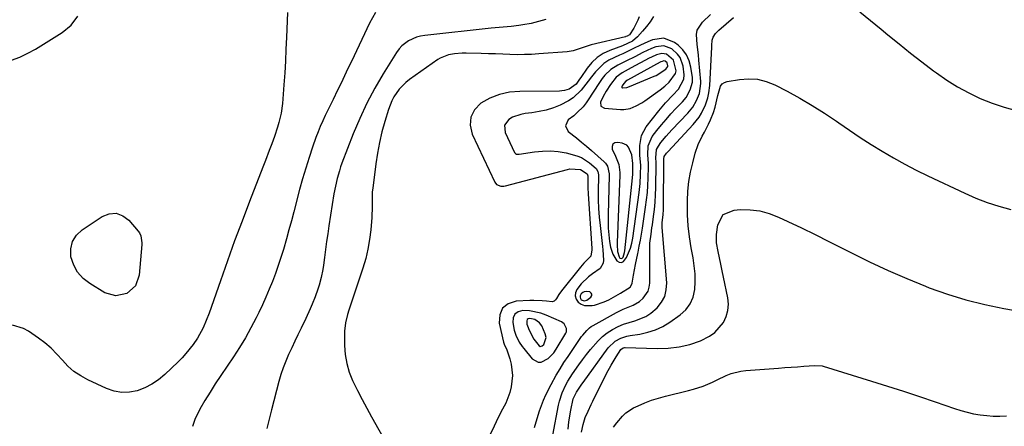
# Model space of a CAD drawing. Units: inches. Extents: x 1889153 to 1894478, y 368696 to 373916.
# Drawn here: x 1892288 to 1892701, y 370507 to 370677 of the extents above; entities that cross this region are included whole.
import ezdxf

# ---------------------------------------------------------------- set-up
doc = ezdxf.new("R2010")
doc.units = ezdxf.units.IN
doc.header["$MEASUREMENT"] = 0
for name, color, linetype in [('1', 7, 'Continuous'), ('7', 7, 'Continuous'), ('8', 7, 'Continuous')]:
    doc.layers.add(name, color=color, linetype=linetype)

msp = doc.modelspace()

# ---------------------------------------------------------------- linework, layer by layer
at = {"layer": '1', "color": 18}
for points in [[(1892567.59, 370662.49, 1654), (1892565.98, 370664.62, 1654), (1892564, 370666.54, 1654), (1892562.48, 370667.69, 1654), (1892558, 370669.5, 1654), (1892553.21, 370668.8, 1654), (1892551.27, 370667.96, 1654), (1892548.28, 370666.6, 1654), (1892545.34, 370665.14, 1654), (1892540.89, 370663, 1654), (1892539.39, 370662.35, 1654), (1892534.94, 370660.26, 1654), (1892532.88, 370658.92, 1654), (1892529.37, 370655.43, 1654), (1892527.71, 370653.3, 1654), (1892526.25, 370651.44, 1654), (1892523.3, 370647.74, 1654), (1892520, 370644.49, 1654), (1892518.08, 370643.22, 1654), (1892514.6, 370641.48, 1654), (1892511.69, 370640.35, 1654), (1892508.72, 370639.39, 1654), (1892505.68, 370638.72, 1654), (1892502.59, 370638.23, 1654), (1892499.82, 370637.93, 1654), (1892498, 370637.59, 1654), (1892494.58, 370636.36, 1654), (1892492.97, 370635.46, 1654), (1892491.19, 370633.03, 1654), (1892491.44, 370630.02, 1654), (1892495.43, 370621.59, 1654), (1892495.74, 370621.18, 1654), (1892496.2, 370620.95, 1654), (1892497.02, 370620.88, 1654), (1892497.29, 370620.9, 1654), (1892503.74, 370621.87, 1654), (1892507.08, 370622.18, 1654), (1892510.42, 370622.25, 1654), (1892513.74, 370621.95, 1654), (1892517.05, 370621.4, 1654), (1892521.54, 370620.25, 1654), (1892523.43, 370619.48, 1654), (1892526.88, 370617.25, 1654), (1892529.69, 370614.84, 1654), (1892530.39, 370613.62, 1654), (1892530.64, 370612.2, 1654), (1892530.65, 370611.71, 1654), (1892530.53, 370605.42, 1654), (1892530.53, 370601.78, 1654), (1892530.64, 370598.15, 1654), (1892530.9, 370594.53, 1654), (1892531.26, 370590.92, 1654), (1892532.32, 370582.22, 1654), (1892532.47, 370580.78, 1654), (1892532.71, 370576.45, 1654), (1892532.51, 370575.12, 1654), (1892531.3, 370572.9, 1654), (1892528.1, 370570.67, 1654), (1892526.36, 370569.43, 1654), (1892523.28, 370566.51, 1654), (1892521.47, 370564.15, 1654), (1892520.93, 370562.76, 1654), (1892520.77, 370561.42, 1654), (1892521.21, 370560.14, 1654), (1892522.03, 370558.9, 1654), (1892523.38, 370557.99, 1654), (1892524.81, 370557.38, 1654), (1892527.98, 370557.37, 1654), (1892528.89, 370557.6, 1654), (1892533.02, 370558.94, 1654), (1892534.99, 370559.85, 1654), (1892536.91, 370560.86, 1654), (1892539.78, 370562.54, 1654), (1892543.95, 370565.11, 1654), (1892544.51, 370566.15, 1654), (1892544.67, 370566.74, 1654), (1892545.26, 370570.1, 1654), (1892545.68, 370572.39, 1654), (1892546.12, 370574.67, 1654), (1892547.08, 370579.23, 1654), (1892547.19, 370579.73, 1654), (1892547.73, 370582.26, 1654), (1892548.23, 370584.79, 1654), (1892548.67, 370587.34, 1654), (1892549.08, 370589.89, 1654), (1892550.38, 370598.65, 1654), (1892550.78, 370601.7, 1654), (1892551.11, 370604.75, 1654), (1892551.32, 370607.81, 1654), (1892551.47, 370610.87, 1654), (1892551.6, 370615.59, 1654), (1892551.59, 370617.01, 1654), (1892551.32, 370620.55, 1654), (1892551.45, 370624.35, 1654), (1892553.17, 370628.32, 1654), (1892555.06, 370630.76, 1654), (1892556.98, 370633.14, 1654), (1892558.95, 370635.48, 1654), (1892561, 370637.76, 1654), (1892563.11, 370639.98, 1654), (1892565.86, 370642.79, 1654), (1892567.42, 370644.69, 1654), (1892569.13, 370647.89, 1654), (1892570.01, 370651.04, 1654), (1892569.98, 370653, 1654), (1892569.37, 370657.38, 1654), (1892568.66, 370660.04, 1654), (1892567.59, 370662.49, 1654)], [(1892564.86, 370661.37, 1652), (1892563.72, 370662.88, 1652), (1892561.31, 370664.99, 1652), (1892558.07, 370666.33, 1652), (1892554.6, 370665.92, 1652), (1892552.8, 370665.18, 1652), (1892549.28, 370663.56, 1652), (1892545.79, 370661.75, 1652), (1892542.42, 370660.01, 1652), (1892538.79, 370658.24, 1652), (1892535.82, 370656.4, 1652), (1892533.32, 370653.96, 1652), (1892532.22, 370652.56, 1652), (1892530.13, 370649.68, 1652), (1892529.15, 370648.19, 1652), (1892525.5, 370642.46, 1652), (1892524.19, 370640.69, 1652), (1892521.73, 370638.29, 1652), (1892520.22, 370637.03, 1652), (1892517.9, 370635.23, 1652), (1892516.72, 370632.82, 1652), (1892517.9, 370630.41, 1652), (1892521.33, 370627.71, 1652), (1892523.47, 370625.97, 1652), (1892525.58, 370624.19, 1652), (1892527.67, 370622.39, 1652), (1892533.02, 370617.67, 1652), (1892533.57, 370617.1, 1652), (1892534.42, 370615.79, 1652), (1892535.12, 370612.69, 1652), (1892535.13, 370611.88, 1652), (1892534.62, 370595.53, 1652), (1892534.61, 370592.71, 1652), (1892534.7, 370589.9, 1652), (1892534.95, 370587.09, 1652), (1892535.3, 370584.29, 1652), (1892535.66, 370581.95, 1652), (1892536.57, 370578.9, 1652), (1892538.29, 370576.21, 1652), (1892539.28, 370575.64, 1652), (1892540.22, 370575.45, 1652), (1892541.1, 370575.85, 1652), (1892542.41, 370577.57, 1652), (1892544.04, 370581.54, 1652), (1892544.58, 370583.61, 1652), (1892544.99, 370585.72, 1652), (1892547.61, 370604.86, 1652), (1892548.04, 370608.63, 1652), (1892548.27, 370612.43, 1652), (1892548.34, 370616.22, 1652), (1892548.01, 370620.26, 1652), (1892547.94, 370624.59, 1652), (1892548.63, 370628.69, 1652), (1892550.63, 370632.33, 1652), (1892555.95, 370639.06, 1652), (1892558.76, 370642.43, 1652), (1892561.77, 370645.62, 1652), (1892564.2, 370648.13, 1652), (1892566.4, 370652.38, 1652), (1892566.58, 370654.22, 1652), (1892566.11, 370657.77, 1652), (1892564.86, 370661.37, 1652)], [(1892562.12, 370660.25, 1650), (1892559.15, 370662.84, 1650), (1892557.13, 370663.16, 1650), (1892554.99, 370662.55, 1650), (1892552.88, 370661.62, 1650), (1892551.85, 370661.1, 1650), (1892544.35, 370657.05, 1650), (1892540.56, 370655.01, 1650), (1892538.08, 370653.19, 1650), (1892535.66, 370650.11, 1650), (1892533.83, 370647.25, 1650), (1892532.57, 370645.05, 1650), (1892531.51, 370642.76, 1650), (1892531.64, 370641.08, 1650), (1892533.07, 370640.2, 1650), (1892539.91, 370639.63, 1650), (1892541.27, 370639.62, 1650), (1892543.92, 370640.06, 1650), (1892546.46, 370641.09, 1650), (1892548.85, 370642.45, 1650), (1892550, 370643.21, 1650), (1892556.44, 370647.81, 1650), (1892558.45, 370649.37, 1650), (1892560.32, 370651.09, 1650), (1892562.95, 370654.76, 1650), (1892563.13, 370655.82, 1650), (1892562.12, 370660.25, 1650)], [(1892559.39, 370659.13, 1648), (1892558.55, 370659.86, 1648), (1892557.96, 370659.97, 1648), (1892557.34, 370659.81, 1648), (1892556.72, 370659.55, 1648), (1892556.42, 370659.4, 1648), (1892542.84, 370651.92, 1648), (1892542.11, 370651.5, 1648), (1892541.18, 370650.54, 1648), (1892540.59, 370649.58, 1648), (1892540.39, 370649.14, 1648), (1892540.38, 370648.97, 1648), (1892540.42, 370648.84, 1648), (1892540.53, 370648.76, 1648), (1892540.69, 370648.71, 1648), (1892542.49, 370648.87, 1648), (1892543.58, 370649.21, 1648), (1892553.97, 370653.54, 1648), (1892554.74, 370653.88, 1648), (1892558.88, 370656.54, 1648), (1892559.63, 370657.58, 1648), (1892559.68, 370657.88, 1648), (1892559.39, 370659.13, 1648)], [(1892545.01, 370612.44, 1650), (1892545.05, 370616.93, 1650), (1892544.59, 370620.62, 1650), (1892543.21, 370623.81, 1650), (1892542.49, 370624.6, 1650), (1892540.5, 370625.51, 1650), (1892538.68, 370625.85, 1650), (1892537.45, 370625.59, 1650), (1892536.6, 370625.05, 1650), (1892536.31, 370624.08, 1650), (1892536.39, 370622.83, 1650), (1892537.44, 370620.71, 1650), (1892539.08, 370616.5, 1650), (1892539.6, 370613.17, 1650), (1892539.61, 370612.04, 1650), (1892538.43, 370583.82, 1650), (1892538.42, 370582.88, 1650), (1892538.63, 370580.07, 1650), (1892539.31, 370577.8, 1650), (1892539.63, 370577.35, 1650), (1892540.28, 370577.1, 1650), (1892540.57, 370577.24, 1650), (1892540.96, 370577.75, 1650), (1892541.59, 370579.7, 1650), (1892541.7, 370580.38, 1650), (1892544.88, 370610.95, 1650), (1892545.01, 370612.44, 1650)], [(1892527.88, 370562.15, 1652), (1892527.57, 370562.66, 1652), (1892526.98, 370563.1, 1652), (1892525.4, 370563.34, 1652), (1892524.65, 370563.22, 1652), (1892523.98, 370562.85, 1652), (1892523.37, 370562.31, 1652), (1892522.95, 370561.52, 1652), (1892522.87, 370560.93, 1652), (1892523.05, 370560.38, 1652), (1892523.4, 370559.83, 1652), (1892524.57, 370559.34, 1652), (1892525.78, 370559.7, 1652), (1892527.42, 370560.93, 1652), (1892527.79, 370561.57, 1652), (1892527.88, 370562.15, 1652)], [(1892516.28, 370549.74, 1654), (1892515.09, 370550.57, 1654), (1892508.73, 370553.36, 1654), (1892506.42, 370554.22, 1654), (1892501.63, 370555.23, 1654), (1892498.88, 370555.39, 1654), (1892496.96, 370554.81, 1654), (1892495.54, 370553.82, 1654), (1892494.86, 370552.23, 1654), (1892494.66, 370550.24, 1654), (1892495.3, 370547.13, 1654), (1892495.9, 370545.03, 1654), (1892497.34, 370542.08, 1654), (1892498.56, 370540.27, 1654), (1892499.23, 370539.4, 1654), (1892502.78, 370535.1, 1654), (1892505.25, 370533.67, 1654), (1892506.61, 370533.74, 1654), (1892509.46, 370535.21, 1654), (1892511.87, 370537.64, 1654), (1892512.87, 370539.06, 1654), (1892516.87, 370545.77, 1654), (1892517.14, 370546.44, 1654), (1892517.25, 370547.81, 1654), (1892516.28, 370549.74, 1654)], [(1892505.92, 370550.22, 1652), (1892503.87, 370551.56, 1652), (1892501.79, 370551.96, 1652), (1892501.14, 370551.79, 1652), (1892500.71, 370551.5, 1652), (1892500.5, 370551.03, 1652), (1892500.59, 370549.63, 1652), (1892501.07, 370548.14, 1652), (1892501.39, 370547.42, 1652), (1892503.49, 370543.31, 1652), (1892505.71, 370540.46, 1652), (1892506.09, 370540.31, 1652), (1892506.5, 370540.33, 1652), (1892506.93, 370540.47, 1652), (1892507.7, 370541.13, 1652), (1892508.64, 370544.03, 1652), (1892508.3, 370545.51, 1652), (1892506.78, 370548.92, 1652), (1892505.92, 370550.22, 1652)]]:
    msp.add_polyline3d(points, dxfattribs=at)
at = {"layer": '7', "color": 18}
for points in [[(1892284.36, 370660.32, 1664), (1892287.84, 370661.6, 1664), (1892291.2, 370663.19, 1664), (1892294.47, 370664.98, 1664), (1892305.7, 370671.85, 1664), (1892309.41, 370675.04, 1664), (1892312.29, 370678.7, 1664)], [(1892400.17, 370680.34, 1664), (1892399.75, 370669.82, 1664), (1892399.53, 370664.86, 1664), (1892399.28, 370659.89, 1664), (1892398.98, 370654.93, 1664), (1892398.66, 370649.97, 1664), (1892398.26, 370644.09, 1664), (1892398.07, 370642.08, 1664), (1892397.47, 370638.08, 1664), (1892396.56, 370634.14, 1664), (1892396.01, 370632.19, 1664), (1892394.7, 370628.36, 1664), (1892393.53, 370625.26, 1664), (1892392.47, 370622.44, 1664), (1892390.88, 370618.21, 1664), (1892389.8, 370615.4, 1664), (1892384.26, 370601.05, 1664), (1892381.1, 370592.77, 1664), (1892378, 370584.48, 1664), (1892374.98, 370576.15, 1664), (1892372.01, 370567.81, 1664), (1892367.24, 370554.23, 1664), (1892366.07, 370551.12, 1664), (1892364.75, 370548.06, 1664), (1892362.36, 370543.7, 1664), (1892360.56, 370541.08, 1664), (1892357.58, 370537.28, 1664), (1892355.95, 370535.5, 1664), (1892354.25, 370533.78, 1664), (1892348.72, 370528.5, 1664), (1892346.1, 370526.33, 1664), (1892343.33, 370524.43, 1664), (1892340.31, 370522.94, 1664), (1892337.14, 370521.72, 1664), (1892333.86, 370521.11, 1664), (1892330.63, 370520.98, 1664), (1892327.44, 370521.56, 1664), (1892324.28, 370522.62, 1664), (1892316.4, 370526.29, 1664), (1892313.41, 370527.93, 1664), (1892310.61, 370529.82, 1664), (1892308.09, 370532.05, 1664), (1892305.75, 370534.53, 1664), (1892303.45, 370537.09, 1664), (1892301.03, 370539.51, 1664), (1892298.42, 370541.72, 1664), (1892295.68, 370543.79, 1664), (1892291.59, 370546.63, 1664), (1892289.44, 370547.84, 1664), (1892284.82, 370549.24, 1664)], [(1892437.09, 370680.29, 1662), (1892434.56, 370675.75, 1662), (1892426.97, 370659.77, 1662), (1892425.53, 370656.74, 1662), (1892424.08, 370653.71, 1662), (1892422.62, 370650.68, 1662), (1892421.15, 370647.66, 1662), (1892419.31, 370643.87, 1662), (1892418.21, 370641.61, 1662), (1892417.11, 370639.36, 1662), (1892416.01, 370637.1, 1662), (1892414.94, 370634.82, 1662), (1892413.93, 370632.52, 1662), (1892413, 370630.19, 1662), (1892412.12, 370627.84, 1662), (1892410.7, 370623.82, 1662), (1892409.2, 370619.43, 1662), (1892407.79, 370615.01, 1662), (1892406.48, 370610.55, 1662), (1892405.26, 370606.08, 1662), (1892402.82, 370596.71, 1662), (1892401.81, 370592.94, 1662), (1892400.78, 370589.17, 1662), (1892399.72, 370585.41, 1662), (1892398.42, 370580.98, 1662), (1892397.37, 370577.58, 1662), (1892396.26, 370574.2, 1662), (1892395.08, 370570.85, 1662), (1892393.83, 370567.52, 1662), (1892392.5, 370564.22, 1662), (1892391.12, 370560.95, 1662), (1892389.65, 370557.72, 1662), (1892388.12, 370554.51, 1662), (1892387.04, 370552.33, 1662), (1892384.85, 370548.1, 1662), (1892382.54, 370543.93, 1662), (1892380.06, 370539.86, 1662), (1892377.47, 370535.86, 1662), (1892372.16, 370528.04, 1662), (1892369.89, 370524.59, 1662), (1892367.66, 370521.12, 1662), (1892365.52, 370517.59, 1662), (1892363.44, 370514.03, 1662), (1892361.29, 370509.67, 1662), (1892360.31, 370506.64, 1662)], [(1892547.73, 370678.53, 1658), (1892547.07, 370677.01, 1658), (1892545.46, 370673.66, 1658), (1892543.57, 370670.98, 1658), (1892542.6, 370670.33, 1658), (1892542.15, 370670.17, 1658), (1892541.92, 370670.11, 1658), (1892527.52, 370666.68, 1658), (1892526.24, 370666.34, 1658), (1892523.73, 370665.53, 1658), (1892520, 370664.26, 1658), (1892517.41, 370663.85, 1658), (1892505.56, 370662.91, 1658), (1892502.55, 370662.72, 1658), (1892499.53, 370662.61, 1658), (1892496.51, 370662.6, 1658), (1892493.49, 370662.67, 1658), (1892490.46, 370662.79, 1658), (1892487.44, 370662.9, 1658), (1892484.42, 370663, 1658), (1892481.4, 370663.09, 1658), (1892475.16, 370663.26, 1658), (1892473.49, 370663.24, 1658), (1892470.16, 370662.94, 1658), (1892467.65, 370662.47, 1658), (1892464.22, 370661.17, 1658), (1892463.17, 370660.53, 1658), (1892451.28, 370652.17, 1658), (1892449.74, 370650.96, 1658), (1892447.03, 370648.19, 1658), (1892444.83, 370644.95, 1658), (1892443.92, 370643.23, 1658), (1892442.5, 370639.58, 1658), (1892440.99, 370634.62, 1658), (1892439.77, 370630.23, 1658), (1892438.7, 370625.81, 1658), (1892437.87, 370621.34, 1658), (1892437.19, 370616.83, 1658), (1892435.91, 370606.6, 1658), (1892435.75, 370605.07, 1658), (1892435.63, 370600.48, 1658), (1892435.65, 370597.41, 1658), (1892435.59, 370595.87, 1658), (1892435.5, 370594.34, 1658), (1892435.09, 370589.19, 1658), (1892434.61, 370585.1, 1658), (1892433.93, 370581.06, 1658), (1892432.97, 370577.09, 1658), (1892431.8, 370573.15, 1658), (1892426.99, 370558.84, 1658), (1892425.9, 370555.41, 1658), (1892425.4, 370553.68, 1658), (1892424.54, 370550.2, 1658), (1892424.1, 370546.66, 1658), (1892424.04, 370544.87, 1658), (1892424.09, 370540.72, 1658), (1892424.38, 370536.9, 1658), (1892424.99, 370533.16, 1658), (1892426.08, 370529.53, 1658), (1892427.5, 370525.97, 1658), (1892429.56, 370521.76, 1658), (1892431.43, 370518.06, 1658), (1892433.38, 370514.4, 1658), (1892435.38, 370510.77, 1658), (1892447.71, 370488.94, 1658)], [(1892553.71, 370678.55, 1656), (1892552.32, 370676.43, 1656), (1892550.78, 370674.41, 1656), (1892549.14, 370672.46, 1656), (1892546.96, 370670.04, 1656), (1892544.86, 370668.3, 1656), (1892540.67, 370666.38, 1656), (1892535.36, 370664.39, 1656), (1892532.57, 370663.03, 1656), (1892530, 370661.38, 1656), (1892527.78, 370659.28, 1656), (1892525.8, 370656.89, 1656), (1892523.14, 370653.01, 1656), (1892522.67, 370652.32, 1656), (1892521.24, 370650.27, 1656), (1892518.31, 370648.13, 1656), (1892516.31, 370647.54, 1656), (1892515.27, 370647.4, 1656), (1892514.23, 370647.34, 1656), (1892497.65, 370647.23, 1656), (1892493.3, 370646.82, 1656), (1892489.09, 370645.94, 1656), (1892485.1, 370644.34, 1656), (1892481.25, 370642.26, 1656), (1892478.64, 370639.49, 1656), (1892477, 370636.45, 1656), (1892476.82, 370633, 1656), (1892477.6, 370629.27, 1656), (1892487.11, 370609.13, 1656), (1892487.87, 370608.16, 1656), (1892489.62, 370607.51, 1656), (1892490.91, 370607.52, 1656), (1892491.55, 370607.64, 1656), (1892517.59, 370614.51, 1656), (1892518.61, 370614.71, 1656), (1892523.04, 370614.41, 1656), (1892525.82, 370612.61, 1656), (1892526.13, 370611.87, 1656), (1892526.15, 370611.55, 1656), (1892526.17, 370606.8, 1656), (1892526.28, 370604.27, 1656), (1892527.76, 370581.36, 1656), (1892527.78, 370580.8, 1656), (1892527.44, 370578.09, 1656), (1892524.44, 370575.12, 1656), (1892523.02, 370573.51, 1656), (1892515.05, 370563.52, 1656), (1892513.97, 370562.02, 1656), (1892513.06, 370560.41, 1656), (1892512.56, 370559.76, 1656), (1892511.96, 370559.27, 1656), (1892511.23, 370559.04, 1656), (1892508.77, 370559.19, 1656), (1892507.03, 370559.37, 1656), (1892503.55, 370559.52, 1656), (1892501.81, 370559.49, 1656), (1892496.04, 370559.24, 1656), (1892492.78, 370558.1, 1656), (1892490.37, 370556.29, 1656), (1892489.25, 370553.5, 1656), (1892488.99, 370550.04, 1656), (1892490.77, 370542.1, 1656), (1892491.2, 370540.84, 1656), (1892491.97, 370539.23, 1656), (1892493.38, 370535.08, 1656), (1892493.99, 370532.77, 1656), (1892494.52, 370528.07, 1656), (1892494.05, 370523.3, 1656), (1892493.49, 370520.98, 1656), (1892491.69, 370516.55, 1656), (1892490.31, 370513.9, 1656), (1892488.54, 370510.41, 1656), (1892486.82, 370506.9, 1656), (1892485.17, 370503.35, 1656)], [(1892503.81, 370506.24, 1656), (1892504.42, 370508.59, 1656), (1892505.85, 370513.23, 1656), (1892507.56, 370517.78, 1656), (1892508.52, 370520.01, 1656), (1892510.71, 370524.34, 1656), (1892512.89, 370528.22, 1656), (1892514.48, 370530.88, 1656), (1892516.14, 370533.5, 1656), (1892517.86, 370536.08, 1656), (1892523.55, 370544.37, 1656), (1892524.04, 370545.05, 1656), (1892525.67, 370546.97, 1656), (1892526.91, 370548.09, 1656), (1892527.59, 370548.57, 1656), (1892528.31, 370549.01, 1656), (1892538.15, 370554.53, 1656), (1892540.91, 370555.92, 1656), (1892545.2, 370557.62, 1656), (1892547.79, 370559.18, 1656), (1892549.41, 370560.57, 1656), (1892551.4, 370563.42, 1656), (1892551.88, 370565.06, 1656), (1892552.1, 370566.82, 1656), (1892552.12, 370580.9, 1656), (1892552.21, 370583.5, 1656), (1892552.67, 370587.37, 1656), (1892553.03, 370589.94, 1656), (1892553.21, 370591.23, 1656), (1892553.7, 370594.69, 1656), (1892554.06, 370597.71, 1656), (1892554.36, 370600.74, 1656), (1892554.54, 370603.78, 1656), (1892554.65, 370606.82, 1656), (1892554.85, 370616.99, 1656), (1892554.85, 370617.39, 1656), (1892554.69, 370619.42, 1656), (1892554.94, 370622.81, 1656), (1892555.72, 370624.29, 1656), (1892556.82, 370625.74, 1656), (1892559.05, 370628.5, 1656), (1892561.44, 370631.13, 1656), (1892568.1, 370638.08, 1656), (1892570.12, 370640.56, 1656), (1892571.69, 370643.34, 1656), (1892572.94, 370646.3, 1656), (1892573.54, 370650.49, 1656), (1892573.5, 370651.34, 1656), (1892572.74, 370660.36, 1656), (1892572.54, 370662.52, 1656), (1892572.01, 370666.84, 1656), (1892571.69, 370671.02, 1656), (1892572.05, 370672.93, 1656), (1892574.21, 370676.25, 1656), (1892577.65, 370679.52, 1656)], [(1892511.5, 370503.09, 1658), (1892513.84, 370515.58, 1658), (1892514.24, 370517.36, 1658), (1892515.38, 370520.81, 1658), (1892516.93, 370524.12, 1658), (1892517.81, 370525.72, 1658), (1892519.76, 370528.82, 1658), (1892522.31, 370532.49, 1658), (1892523.9, 370534.68, 1658), (1892525.54, 370536.84, 1658), (1892527.23, 370538.96, 1658), (1892530.41, 370542.65, 1658), (1892532.27, 370544.41, 1658), (1892534.31, 370545.94, 1658), (1892536.47, 370547.34, 1658), (1892538.84, 370548.56, 1658), (1892541.12, 370549.57, 1658), (1892545.89, 370551.07, 1658), (1892550.46, 370552.83, 1658), (1892552.51, 370554.16, 1658), (1892555.26, 370556.49, 1658), (1892557.07, 370558.77, 1658), (1892558.42, 370561.22, 1658), (1892559.06, 370563.96, 1658), (1892559.22, 370566.87, 1658), (1892557.28, 370590.11, 1658), (1892557.34, 370592.13, 1658), (1892557.76, 370595.57, 1658), (1892557.89, 370597.6, 1658), (1892557.92, 370598.62, 1658), (1892558.08, 370618.38, 1658), (1892558.08, 370618.48, 1658), (1892558.04, 370619, 1658), (1892558.1, 370619.87, 1658), (1892559.15, 370621.37, 1658), (1892559.77, 370622.06, 1658), (1892570.36, 370633.36, 1658), (1892572.81, 370636.43, 1658), (1892573.82, 370638.1, 1658), (1892575.51, 370641.53, 1658), (1892576.54, 370644.48, 1658), (1892576.93, 370646.54, 1658), (1892577.25, 370649.67, 1658), (1892578.13, 370665.74, 1658), (1892578.17, 370666.46, 1658), (1892578.32, 370668.62, 1658), (1892578.65, 370669.96, 1658), (1892579.75, 370671.51, 1658), (1892581.11, 370672.91, 1658), (1892584.16, 370675.6, 1658), (1892587.26, 370678.21, 1658)], [(1892640.28, 370680.51, 1658), (1892644.76, 370676.96, 1658), (1892649.18, 370673.33, 1658), (1892651.98, 370670.98, 1658), (1892656.69, 370667.1, 1658), (1892661.44, 370663.27, 1658), (1892666.27, 370659.54, 1658), (1892671.15, 370655.88, 1658), (1892672.36, 370654.98, 1658), (1892676.76, 370651.96, 1658), (1892681.27, 370649.13, 1658), (1892685.95, 370646.6, 1658), (1892690.75, 370644.27, 1658), (1892695.69, 370642.28, 1658), (1892700.71, 370640.54, 1658), (1892705.85, 370639.17, 1658)], [(1892336.42, 370565.63, 1666), (1892332.83, 370562.46, 1666), (1892328.15, 370561.43, 1666), (1892323.55, 370562.8, 1666), (1892317.23, 370566.61, 1666), (1892314.44, 370568.82, 1666), (1892312.12, 370571.36, 1666), (1892310.49, 370574.4, 1666), (1892309.34, 370577.77, 1666), (1892309.29, 370581.14, 1666), (1892309.95, 370584.21, 1666), (1892311.65, 370586.86, 1666), (1892314.06, 370589.21, 1666), (1892322.41, 370594.75, 1666), (1892325.42, 370595.84, 1666), (1892328.32, 370596.09, 1666), (1892331.04, 370595.05, 1666), (1892333.64, 370593.16, 1666), (1892337.58, 370588.54, 1666), (1892338.02, 370587.94, 1666), (1892338.66, 370586.63, 1666), (1892339.1, 370583.7, 1666), (1892339.07, 370582.95, 1666), (1892338.01, 370570.15, 1666), (1892336.42, 370565.63, 1666)], [(1892523.47, 370504.34, 1662), (1892524.16, 370507.54, 1662), (1892525.09, 370510.41, 1662), (1892526.3, 370513.19, 1662), (1892527.61, 370515.93, 1662), (1892528.28, 370517.3, 1662), (1892534.02, 370528.89, 1662), (1892535.9, 370532.46, 1662), (1892537.97, 370535.92, 1662), (1892539.99, 370539.05, 1662), (1892540.96, 370539.68, 1662), (1892541.54, 370539.8, 1662), (1892541.83, 370539.81, 1662), (1892555.2, 370539.47, 1662), (1892559.84, 370539.55, 1662), (1892564.46, 370540.04, 1662), (1892568.98, 370541.04, 1662), (1892573.34, 370542.63, 1662), (1892577.19, 370544.6, 1662), (1892579.4, 370546.18, 1662), (1892581.3, 370548.14, 1662), (1892582.98, 370550.34, 1662), (1892584.16, 370552.8, 1662), (1892584.92, 370555.33, 1662), (1892585.09, 370557.98, 1662), (1892584.84, 370560.69, 1662), (1892583.02, 370569.33, 1662), (1892582.46, 370572.02, 1662), (1892581.9, 370574.7, 1662), (1892581.34, 370577.38, 1662), (1892580.78, 370580.06, 1662), (1892580.12, 370583.72, 1662), (1892580.05, 370587.16, 1662), (1892580.62, 370591.27, 1662), (1892582.95, 370595.57, 1662), (1892587.46, 370597.47, 1662), (1892590.01, 370597.63, 1662), (1892594.18, 370597.57, 1662), (1892598.27, 370597.1, 1662), (1892602.24, 370596.02, 1662), (1892606.13, 370594.53, 1662), (1892609.99, 370592.7, 1662), (1892615.74, 370589.94, 1662), (1892621.47, 370587.15, 1662), (1892627.18, 370584.31, 1662), (1892632.87, 370581.43, 1662), (1892636.71, 370579.46, 1662), (1892644.35, 370575.7, 1662), (1892652.07, 370572.08, 1662), (1892659.9, 370568.71, 1662), (1892667.79, 370565.49, 1662), (1892669.31, 370564.89, 1662), (1892676.99, 370562.16, 1662), (1892684.76, 370559.75, 1662), (1892692.66, 370557.81, 1662), (1892700.65, 370556.2, 1662), (1892709.53, 370554.68, 1662)], [(1892536.96, 370506.41, 1664), (1892538.27, 370508.27, 1664), (1892540.62, 370511.09, 1664), (1892542.05, 370512.42, 1664), (1892545.36, 370514.5, 1664), (1892547.26, 370515.4, 1664), (1892550.04, 370516.61, 1664), (1892552.87, 370517.71, 1664), (1892555.75, 370518.63, 1664), (1892558.69, 370519.42, 1664), (1892568.39, 370521.74, 1664), (1892570.44, 370522.29, 1664), (1892574.47, 370523.66, 1664), (1892578.39, 370525.35, 1664), (1892580.33, 370526.23, 1664), (1892584.21, 370528.02, 1664), (1892586.24, 370528.85, 1664), (1892590.35, 370529.92, 1664), (1892592.48, 370530.2, 1664), (1892606.11, 370531.2, 1664), (1892608.78, 370531.39, 1664), (1892611.45, 370531.58, 1664), (1892614.13, 370531.77, 1664), (1892616.8, 370531.95, 1664), (1892621.23, 370532.24, 1664), (1892624.41, 370532.08, 1664), (1892624.85, 370531.97, 1664), (1892645.17, 370525.71, 1664), (1892651.87, 370523.6, 1664), (1892658.56, 370521.46, 1664), (1892665.23, 370519.24, 1664), (1892671.89, 370516.98, 1664), (1892679.91, 370514.21, 1664), (1892682.56, 370513.38, 1664), (1892685.24, 370512.65, 1664), (1892687.95, 370512.06, 1664), (1892690.68, 370511.58, 1664), (1892693.44, 370511.27, 1664), (1892696.2, 370511.06, 1664), (1892698.97, 370511.03, 1664), (1892701.75, 370511.12, 1664)]]:
    msp.add_polyline3d(points, dxfattribs=at)
at = {"layer": '8', "color": 18}
for points in [[(1892508.48, 370677.37, 1660), (1892505.49, 370676.46, 1660), (1892502.44, 370675.73, 1660), (1892498.91, 370675.06, 1660), (1892497.26, 370674.78, 1660), (1892493.96, 370674.4, 1660), (1892490.64, 370674.2, 1660), (1892485.66, 370673.78, 1660), (1892457.78, 370670.68, 1660), (1892456.01, 370670.37, 1660), (1892454.27, 370669.92, 1660), (1892450.99, 370668.46, 1660), (1892448.14, 370666.31, 1660), (1892446.96, 370664.99, 1660), (1892445.9, 370663.54, 1660), (1892440.32, 370654.62, 1660), (1892436.75, 370648.53, 1660), (1892433.43, 370642.31, 1660), (1892430.46, 370635.91, 1660), (1892427.74, 370629.39, 1660), (1892423.01, 370617.11, 1660), (1892422.44, 370615.54, 1660), (1892421.91, 370613.96, 1660), (1892420.99, 370610.75, 1660), (1892420.24, 370607.49, 1660), (1892419.64, 370604.2, 1660), (1892417.53, 370590.86, 1660), (1892417.02, 370587.54, 1660), (1892416.54, 370584.22, 1660), (1892416.08, 370580.88, 1660), (1892415.64, 370577.55, 1660), (1892415.23, 370574.29, 1660), (1892414.98, 370572.59, 1660), (1892414.32, 370569.23, 1660), (1892413.43, 370565.92, 1660), (1892412.92, 370564.28, 1660), (1892411.77, 370561.05, 1660), (1892410.58, 370558.03, 1660), (1892409.71, 370555.98, 1660), (1892407.85, 370551.94, 1660), (1892405.89, 370547.91, 1660), (1892404.56, 370545.17, 1660), (1892403.24, 370542.42, 1660), (1892401.93, 370539.68, 1660), (1892400.62, 370536.93, 1660), (1892399.4, 370534.15, 1660), (1892398.29, 370531.33, 1660), (1892397.34, 370528.45, 1660), (1892396.49, 370525.53, 1660), (1892393.41, 370513.66, 1660), (1892392.43, 370509.79, 1660), (1892391.48, 370505.9, 1660)], [(1892517.85, 370505.59, 1660), (1892518.23, 370508.71, 1660), (1892518.98, 370513.57, 1660), (1892520.04, 370518.36, 1660), (1892521.4, 370521.12, 1660), (1892523.65, 370524.4, 1660), (1892524.18, 370525.15, 1660), (1892534.67, 370539.67, 1660), (1892537.55, 370542.47, 1660), (1892539.93, 370543.77, 1660), (1892542.5, 370544.62, 1660), (1892543.84, 370544.88, 1660), (1892547.98, 370545.48, 1660), (1892551.32, 370546.21, 1660), (1892554.54, 370547.23, 1660), (1892557.59, 370548.69, 1660), (1892560.52, 370550.45, 1660), (1892564.91, 370553.52, 1660), (1892567.25, 370555.68, 1660), (1892569.12, 370558.12, 1660), (1892570.29, 370560.96, 1660), (1892570.98, 370564.08, 1660), (1892571.13, 370567.42, 1660), (1892571.1, 370570.76, 1660), (1892570.8, 370574.08, 1660), (1892570.32, 370577.4, 1660), (1892569.53, 370581.59, 1660), (1892568.82, 370586.19, 1660), (1892568.28, 370590.8, 1660), (1892568.01, 370595.44, 1660), (1892567.93, 370600.1, 1660), (1892567.95, 370601.35, 1660), (1892568.15, 370605.37, 1660), (1892568.54, 370609.37, 1660), (1892569.24, 370613.32, 1660), (1892570.13, 370617.25, 1660), (1892571.23, 370621.35, 1660), (1892572.46, 370624.96, 1660), (1892574.15, 370628.38, 1660), (1892575.07, 370630.06, 1660), (1892576.76, 370633.49, 1660), (1892577.53, 370635.25, 1660), (1892578.79, 370638.3, 1660), (1892579.61, 370640.65, 1660), (1892580.61, 370645.53, 1660), (1892581.76, 370649.38, 1660), (1892582.47, 370650.32, 1660), (1892583.46, 370650.96, 1660), (1892584.64, 370651.39, 1660), (1892589.7, 370652.26, 1660), (1892593.54, 370652.54, 1660), (1892597.3, 370652.33, 1660), (1892600.95, 370651.39, 1660), (1892604.53, 370649.97, 1660), (1892609.7, 370647.29, 1660), (1892615.03, 370644.39, 1660), (1892620.27, 370641.35, 1660), (1892625.38, 370638.1, 1660), (1892630.4, 370634.71, 1660), (1892631.43, 370633.98, 1660), (1892635.91, 370630.89, 1660), (1892640.42, 370627.87, 1660), (1892645.01, 370624.95, 1660), (1892649.64, 370622.09, 1660), (1892654.33, 370619.36, 1660), (1892659.08, 370616.72, 1660), (1892663.91, 370614.23, 1660), (1892668.79, 370611.83, 1660), (1892684.22, 370604.53, 1660), (1892688.93, 370602.48, 1660), (1892693.71, 370600.62, 1660), (1892698.59, 370599.06, 1660), (1892703.54, 370597.69, 1660)]]:
    msp.add_polyline3d(points, dxfattribs=at)

doc.saveas('drawing.dxf')
